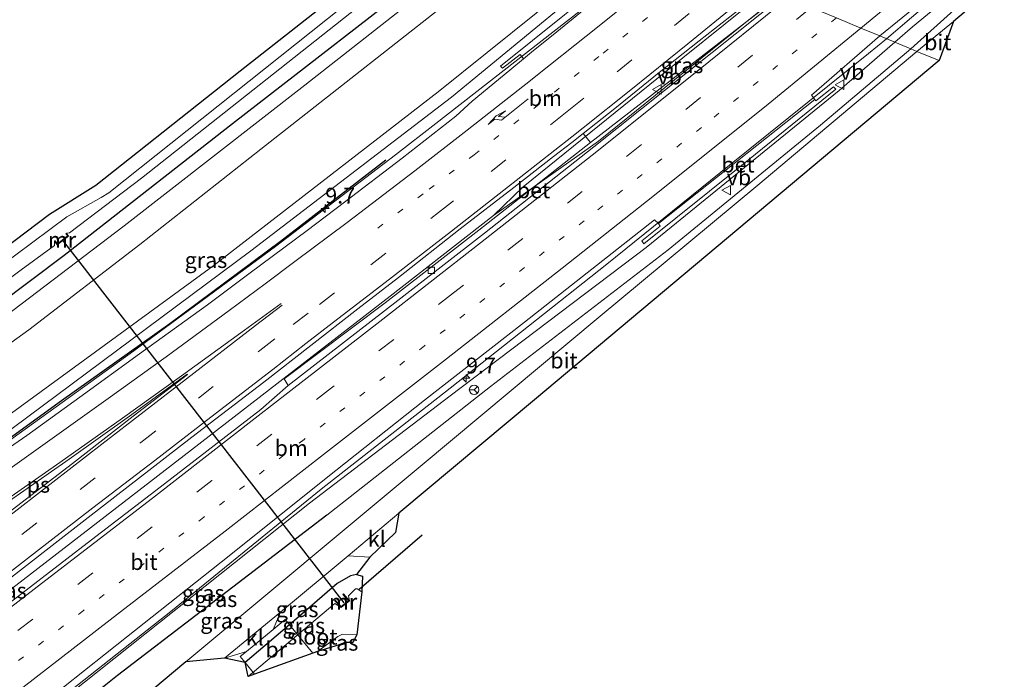
# Model space of a CAD drawing. Units: metres. Extents: x 91862 to 97567, y 399998 to 406253.
# Drawn here: x 96995 to 97151, y 405847 to 405952 of the extents above; entities that cross this region are included whole.
import ezdxf
from ezdxf.enums import TextEntityAlignment as Align

# ---------------------------------------------------------------- set-up
doc = ezdxf.new("R2010")
doc.units = ezdxf.units.M
doc.linetypes.add('VW-1-3_STREEP', pattern=[4, 1, -3])
doc.linetypes.add('VW-3-9_STREEP', pattern=[12, 3, -9])
doc.layers.get('0').update_dxf_attribs({"lineweight": 25})
for name, color, linetype, lineweight in [('B-ME-AM-KILOMETR-S-B1', 7, 'Continuous', 18), ('B-ME-BV-GELEIDECONSTRUCTIE-GELEIDERAIL-L-B1', 213, 'BV-GELEIDERAIL', 18), ('B-ME-GW-INSTEEKWATERGANG-L-B1', 10, 'Continuous', 25), ('B-ME-GW-KRUINLIJN-L-B1', 93, 'Continuous', 18), ('B-ME-GW-TEENLIJN-L-B1', 93, 'Continuous', 18), ('B-ME-GW-WATERGANG-GREPPEL-L-B1', 10, 'Continuous', 25), ('B-ME-IE-GRASLAND-GV-B6', 93, 'Continuous', 18), ('B-ME-IE-GRONDWERKLIJN-GROND_INGERICHT-GV-B6', 253, 'Continuous', 18), ('B-ME-IE-HULPGEOMETRIE-L-B1', 53, 'Continuous', 18), ('B-ME-IE-TERREINAFSCHEIDING-HAAG-L-B1', 10, 'Continuous', 25), ('B-ME-KG-KADASTRAAL-OPNAMEDTMGRENS-L-B1', 10, 'Continuous', 25), ('B-ME-KW-BRUG-GV-B7', 173, 'Continuous', 18), ('B-ME-KW-DUIKER-L-B1', 10, 'Continuous', 25), ('B-ME-MW-MUUR-GV-B6', 8, 'IE-TERREINAFSCHEIDING-KUNSTMATIG', 18), ('B-ME-MW-MUUR-L-B1', 8, 'IE-TERREINAFSCHEIDING-KUNSTMATIG', 18), ('B-ME-OG-WATER-GV-B6', 153, 'Continuous', 18), ('B-ME-VH-VERH_SOORT-BETON-OVERIG-GV-B6', 8, 'IE-TERREINAFSCHEIDING-NATUURLIJK-HOUTWAL', 18), ('B-ME-VH-VERH_SOORT-BITUMEN-GV-B6', 8, 'IE-TERREINAFSCHEIDING-NATUURLIJK-HOUTWAL', 18), ('B-ME-VH-VERH_SOORT-KLINKERS-GV-B6', 8, 'IE-TERREINAFSCHEIDING-NATUURLIJK-HOUTWAL', 18), ('B-ME-VV-KOLK-S-B1', 8, 'Continuous', 18), ('B-ME-VW-MARKERING-13STREEP-045-L-B1', 255, 'VW-1-3_STREEP', 18), ('B-ME-VW-MARKERING-39STREEP-015-L-B1', 255, 'VW-3-9_STREEP', 18), ('B-ME-VW-MARKERING-PIJLRE750-S-B1', 7, 'Continuous', 18), ('B-ME-VW-MARKERING-STREEP-015-L-B1', 7, 'Continuous', 18), ('B-ME-VW-MARKERING-VLAKMARK-GV-B6', 7, 'Continuous', 18), ('B-ME-VW-MEUBILAIR_WEGMEUBILAIR-RONA-S-B1', 8, 'Continuous', 18), ('B-ME-VW-MEUBILAIR_WEGMEUBILAIR-VERKEERSBORD-S-B1', 8, 'Continuous', 18)]:
    doc.layers.add(name, color=color, linetype=linetype, lineweight=lineweight)
doc.styles.add('NLCS-ISO', font='NLCS-ISO.TTF')
doc.linetypes.add('BV-GELEIDERAIL', pattern='A,10,-3,[108,NLCS.SHX,S=1,R=0,X=0,Y=0],-3', length=16)
doc.linetypes.add('IE-TERREINAFSCHEIDING-KUNSTMATIG', pattern='A,4,[82,NLCS.SHX,S=0.75,R=90,X=0,Y=0],4,-2', length=10)
doc.linetypes.add('IE-TERREINAFSCHEIDING-NATUURLIJK-HOUTWAL', pattern='A,7,-1.5,[67,NLCS.SHX,S=0.75,R=45,X=0,Y=0],-1.5,7,-1.5,[70,NLCS.SHX,S=0.75,R=0,X=0,Y=0],-1.5', length=20)

# ---------------------------------------------------------------- blocks, each defined once
blk = doc.blocks.new('verkeersbord')
for p, q in [((0, 0.75), (-0.75, -0.625)), ((0.75, -0.625), (0, 0.75)), ((-0.75, -0.625), (0.75, -0.625))]:
    blk.add_line(p, q)
blk = doc.blocks.new('wegwijzer')
for q in [(-0.53, -0.53), (0, 0.75), (0.53, -0.53)]:
    blk.add_line((0, 0), q)
blk.add_circle((0, 0), 0.75)
blk = doc.blocks.new('hecto')
for p, q in [((0, 0.625), (-0.625, 0)), ((0, -0.625), (0, 0.625)), ((-0.625, 0), (0.625, 0)), ((0.625, 0), (0, -0.625))]:
    blk.add_line(p, q)
blk = doc.blocks.new('kolk')
blk.add_lwpolyline([(-0.5, -0.5), (0.5, -0.5), (0.5, 0.5), (-0.5, 0.5)], close=True)
blk = doc.blocks.new('pijlr')
for p, q in [((0, 0, 0.1), (5.45, 0, 0.1)), ((5.45, -0.75, 0.1), (4.7, 0, 0.1)), ((6.2, -0.75, 0.1), (5.45, 0, 0.1)), ((4, -0.75, 0.1), (5.45, -0.75, 0.1)), ((5.7, -1.05, 0.1), (4, -0.75, 0.1)), ((7.5, -0.75, 0.1), (5.7, -1.05, 0.1)), ((7.5, -0.75, 0.1), (6.2, -0.75, 0.1))]:
    blk.add_line(p, q)

msp = doc.modelspace()

# ---------------------------------------------------------------- linework, layer by layer
at = {"layer": 'B-ME-BV-GELEIDECONSTRUCTIE-GELEIDERAIL-L-B1'}
for points in [[(97132.344, 405949.039, 2.504), (97140.299, 405955.852, 2.479), (97155.808, 405968.819, 2.463), (97166.448, 405977.964, 2.511), (97178.327, 405988.164, 2.576), (97187.82, 405996.581, 2.576), (97196.835, 406004.476, 2.56), (97210.484, 406016.682, 2.552), (97220.011, 406025.136, 2.471), (97227.227, 406031.667, 2.019), (97233.654, 406037.485, 1.712)], [(97096.652, 405963.858, 1.419), (97088.087, 405956.888, 1.954), (97060.8326, 405935.6, 1.963), (97054.4472, 405930.615, 1.947), (97035.438, 405916.072, 1.9615), (97012.9574, 405899.47, 1.926), (96990.1635, 405883.097, 1.9317), (96966.1332, 405866.252, 1.8917), (96946.2546, 405852.809, 1.8174), (96929.5978, 405841.855, 1.7202), (96907.0837, 405827.604, 1.644), (96885.4718, 405814.272, 1.618), (96881.7498, 405812.0434, 1.6341)], [(97070.0093, 405920.9861, 2.241), (97074.701, 405925.537, 2.318), (97100.056, 405945.992, 2.269), (97113.476, 405956.873, 2.302)], [(96900.7936, 405789.9427, 2.204), (96925.8381, 405809.336, 2.223), (96958.3361, 405834.4364, 2.192), (96975.8333, 405847.9849, 2.217), (96992.3826, 405860.8052, 2.241), (97022.1082, 405883.7737, 2.192), (97053.588, 405908.198, 2.2), (97070.0093, 405920.9861, 2.241), (97086.663, 405932.801, 2.204), (97110.762, 405952.221, 2.152), (97115.492, 405956.036, 2.306)], [(96914.9484, 405773.5198, 1.6331), (96918.27, 405776.71, 1.655), (96926.1392, 405783.836, 1.7165), (96934.122, 405790.662, 1.754), (96956.9373, 405809.074, 1.8059), (96991.3483, 405836.459, 1.858), (97013.2948, 405853.781, 1.86), (97018.8196, 405858.0949, 1.8376), (97042.667, 405877.537, 1.537), (97063.142, 405893.567, 2.107), (97087.986, 405913.237, 2.354), (97107.449, 405928.983, 2.459), (97129.495, 405946.703, 2.277), (97132.344, 405949.039, 2.504)]]:
    msp.add_polyline3d(points, dxfattribs=at)
at = {"layer": 'B-ME-GW-INSTEEKWATERGANG-L-B1'}
for points in [[(97069.545, 405975.113, -0.138), (97067.82, 405973.769, -0.11), (97029.831, 405943.881, -0.078), (97006.916, 405925.722, -0.203), (96999.569, 405921.113, -0.321), (96977.099, 405904.16, -0.317), (96951.293, 405886.192, -0.292), (96942.467, 405880.474, -0.448), (96907.918, 405858.04, -0.359), (96889.262, 405846.304, -0.305), (96888.601, 405845.682, -0.239), (96888.374, 405844.365, -0.261), (96889.374, 405842.315, -0.199), (96890.31, 405840.763, 0.108), (96891.536, 405840.605, 0.135), (96895.119, 405842.48, 0.188), (96928.647, 405863.742, 0.25), (96947.609, 405876.283, 0.219), (96963.824, 405887.007, 0.192), (96980.886, 405898.919, 0.311), (97001.916, 405914.669, 0.096), (97028.589, 405935.576, 0.315), (97062.174, 405961.685, 0.343), (97075.51, 405972.636, 0.258)], [(97048.264, 405863.973, -0.029), (97047.335, 405863.802, 0.007), (97045.18, 405862.579, -0.029), (97037.632, 405856.015, 0.137), (97030.6, 405850.002, 0.141)]]:
    msp.add_polyline3d(points, dxfattribs=at)
at = {"layer": 'B-ME-GW-KRUINLIJN-L-B1'}
for points in [[(97133.675, 405948.487, 1.749), (97136.497, 405950.932, 1.608), (97146.581, 405959.285, 1.446), (97156.489, 405968.005, 1.535), (97167.368, 405977.375, 1.834), (97178.262, 405986.799, 1.777), (97189.499, 405996.559, 1.737), (97201.293, 406007.076, 1.729), (97210.507, 406015.302, 1.705), (97219.332, 406023.028, 1.709), (97224.845, 406027.251, 1.628), (97228.5, 406029.858, 1.523), (97234.306, 406034.737, 1.547), (97242.682, 406040.89, 1.301), (97250.542, 406047.824, 1.224), (97260.015, 406056.257, 1.301), (97269.619, 406063.749, 1.216), (97277.561, 406071.567, 1.43), (97287.047, 406081.014, 1.547), (97294.031, 406087.897, 1.519), (97298.303, 406092.335, 1.511), (97316.477, 406110.591, 1.446), (97320.82, 406115.032, 1.365)], [(96954.817, 405862.157, 0.76), (96959.412, 405864.452, 0.948), (96965.37, 405867.429, 1.193), (96991.338, 405885.466, 1.225), (97031.499, 405915.344, 1.209), (97063.333, 405939.755, 1.444), (97093.968, 405964.973, 1.305)], [(96915.712, 405772.634, 0.806), (96921.377, 405778.127, 0.847), (96935.45, 405791.277, 1.037), (96952.732, 405805.066, 1.09), (96989.423, 405834.369, 1.078), (96991.835, 405836.295, 1.077), (97005.098, 405846.914, 1.128), (97040.814, 405875.327, 1.452), (97063.113, 405892.339, 1.5), (97094.214, 405915.918, 1.747), (97124.825, 405940.838, 1.719), (97133.675, 405948.487, 1.749)]]:
    msp.add_polyline3d(points, dxfattribs=at)
at = {"layer": 'B-ME-GW-TEENLIJN-L-B1'}
for points in [[(97136.241, 405947.421, 0.39), (97143.578, 405954.046, 0.305), (97154.723, 405963.07, 0.568), (97161.821, 405969.435, 0.576), (97171.721, 405977.512, 0.58), (97186.095, 405989.874, 0.463), (97198.113, 406000.151, 0.301), (97209.308, 406010.052, 0.124), (97213.017, 406013.054, 0.047)], [(97092.347, 405965.646, 0.735), (97061.25, 405940.587, 0.853), (97025.457, 405912.911, 0.703), (96992.957, 405889.172, 0.642), (96965.361, 405869.592, 0.387), (96958.859, 405865.007, 0.617), (96954.817, 405862.157, 0.76)], [(97136.241, 405947.421, 0.39), (97121.903, 405935.307, 0.408), (97097.74, 405915.552, 0.448), (97069.547, 405893.819, 0.331), (97043.546, 405873.408, 0.222)]]:
    msp.add_polyline3d(points, dxfattribs=at)
at = {"layer": 'B-ME-GW-WATERGANG-GREPPEL-L-B1'}
msp.add_polyline3d([(97043.546, 405873.408, 0.222), (97010.344, 405847.972, 0.23), (96984.633, 405827.429, 0.053), (96974.544, 405819.584, 0.048), (96963.929, 405810.993, 0.044), (96953.715, 405802.816, 0.072), (96944.18, 405795.161, 0.118), (96935.271, 405788.145, 0.165), (96927.023, 405781.323, 0.189), (96919.31, 405774.325, 0.231), (96916.532, 405771.683, 0.216)], dxfattribs=at)
at = {"layer": 'B-ME-IE-GRASLAND-GV-B6'}
for points in [[(97290.875, 406081.68, 0.889), (97276.559, 406067.551, 0.396), (97268.589, 406059.451, 0.178), (97262.929, 406053.766, -0.072), (97259.421, 406051.07, -0.082), (97251.501, 406044.705, -0.001), (97243.793, 406038.796, 0.019), (97231.9, 406029.328, 0.035), (97226.695, 406024.993, 0.043), (97220.455, 406019.827, -0.03), (97214.336, 406014.344, 0.083), (97213.017, 406013.054, 0.047), (97209.308, 406010.052, 0.124), (97198.113, 406000.151, 0.301), (97186.095, 405989.874, 0.463), (97171.721, 405977.512, 0.58), (97161.821, 405969.435, 0.576), (97154.723, 405963.07, 0.568), (97143.578, 405954.046, 0.305), (97136.241, 405947.421, 0.39)], [(97136.241, 405947.421, 0.39), (97133.675, 405948.487, 1.749), (97136.497, 405950.932, 1.608), (97146.581, 405959.285, 1.446), (97156.489, 405968.005, 1.535), (97167.368, 405977.375, 1.834), (97178.262, 405986.799, 1.777), (97189.499, 405996.559, 1.737), (97201.293, 406007.076, 1.729), (97210.507, 406015.302, 1.705), (97219.332, 406023.028, 1.709), (97224.845, 406027.251, 1.628), (97228.5, 406029.858, 1.523), (97234.306, 406034.737, 1.547), (97242.682, 406040.89, 1.301), (97250.542, 406047.824, 1.224), (97260.015, 406056.257, 1.301), (97269.619, 406063.749, 1.216), (97277.561, 406071.567, 1.43), (97287.047, 406081.014, 1.547)], [(96889.262, 405846.304, -0.305), (96907.918, 405858.04, -0.359), (96942.467, 405880.474, -0.448), (96951.293, 405886.192, -0.292), (96977.099, 405904.16, -0.317), (96999.569, 405921.113, -0.321), (97006.916, 405925.722, -0.203), (97029.831, 405943.881, -0.078), (97067.82, 405973.769, -0.11), (97069.545, 405975.113, -0.138), (97071.522, 405974.292, -1.559), (97048.592, 405956.156, -1.559), (97008.963, 405924.587, -1.559), (97007.761, 405923.843, -1.559), (97002.291, 405920.787, -1.559), (96991.484, 405912.698, -1.559), (96971.418, 405898.068, -1.559), (96955.053, 405886.608, -1.559), (96944.384, 405879.516, -1.601), (96940.378, 405876.854, -1.616), (96912.777, 405858.931, -1.616), (96890.663, 405845.125, -1.616)], [(97156.489, 405968.005, 1.535), (97146.581, 405959.285, 1.446), (97136.497, 405950.932, 1.608), (97133.675, 405948.487, 1.749), (97131.305, 405949.471, 1.617), (97142.235, 405958.433, 1.753), (97160.827, 405974.091, 1.771)], [(96895.119, 405842.48, 0.188), (96928.647, 405863.742, 0.25), (96947.609, 405876.283, 0.219), (96963.824, 405887.007, 0.192), (96980.886, 405898.919, 0.311), (97001.916, 405914.669, 0.096), (97028.589, 405935.576, 0.315), (97062.174, 405961.685, 0.343), (97075.51, 405972.636, 0.258), (97078.043, 405971.585, 0.445), (97070.265, 405965.425, 0.44), (97040.078, 405941.691, 0.444), (97011.432, 405919.323, 0.392), (96987.491, 405901.162, 0.363), (96968.212, 405887.197, 0.327), (96959.706, 405881.481, 0.246), (96949.296, 405874.592, 0.258), (96930.538, 405862.178, 0.281), (96902.585, 405844.299, 0.268)], [(96977.354, 405899.102, -1.616), (96995.083, 405912.351, -1.559), (97000.356, 405916.222, -1.559), (97000.34, 405916.93, -1.65), (97000.451, 405916.957, -1.62), (97000.371, 405916.899, -1.725), (97000.798, 405916.312, -1.045), (97002.587, 405917.718, -1.045), (97002.263, 405918.156, -1.551), (97002.183, 405918.096, -1.62), (97002.254, 405918.18, -1.55), (97002.762, 405918.222, -1.559), (97014.176, 405926.906, -1.559), (97043.957, 405950.427, -1.559), (97073.194, 405973.598, -1.559), (97075.51, 405972.636, 0.258), (97062.174, 405961.685, 0.343), (97028.589, 405935.576, 0.315), (97001.916, 405914.669, 0.096), (96980.886, 405898.919, 0.311)], [(96903.764, 405840.791, 0.335), (96931.66, 405858.369, 0.343), (96952.078, 405871.804, 0.343), (96959.345, 405876.585, 0.343), (96974.202, 405886.904, 0.392), (96996.306, 405902.84, 0.392), (97013.917, 405916.37, 0.4), (97033.084, 405931.485, 0.456), (97067.331, 405958.447, 0.501), (97081.87, 405969.996, 0.488), (97092.347, 405965.646, 0.735)], [(97161.209, 405967.218, 0.38), (97142.977, 405951.781, 0.445), (97137.192, 405947.026, 0.318), (97136.241, 405947.421, 0.39), (97143.578, 405954.046, 0.305), (97154.723, 405963.07, 0.568)], [(97093.968, 405964.973, 1.305), (97063.333, 405939.755, 1.444), (97031.499, 405915.344, 1.209), (96991.338, 405885.466, 1.225), (96965.37, 405867.429, 1.193), (96959.412, 405864.452, 0.948), (96954.817, 405862.157, 0.76), (96958.859, 405865.007, 0.617), (96965.361, 405869.592, 0.387), (96992.957, 405889.172, 0.642), (97025.457, 405912.911, 0.703), (97061.25, 405940.587, 0.853), (97092.347, 405965.646, 0.735), (97093.968, 405964.973, 1.305)], [(96991.338, 405885.466, 1.225), (97031.499, 405915.344, 1.209), (97063.333, 405939.755, 1.444), (97093.968, 405964.973, 1.305), (97095.532, 405964.324, 1.387), (97081.294, 405952.82, 1.387), (97071.143, 405944.695, 1.373), (97071.45, 405944.34, 1.354), (97074.226, 405946.558, 1.354), (97074.7784, 405945.8633, 1.291), (97072.602, 405944.068, 1.28), (97066.64, 405939.13, 1.33), (97064.01, 405936.759, 1.346), (97055.535, 405930.083, 1.341), (97046.372, 405923.081, 1.325), (97040.448, 405918.587, 1.323), (97031.376, 405911.873, 1.318), (97024.611, 405906.81, 1.305), (97013.857, 405899.026, 1.294), (97004.401, 405892.114, 1.273), (96995.951, 405886.063, 1.283), (96988.205, 405880.723, 1.258)], [(97092.347, 405965.646, 0.735), (97061.25, 405940.587, 0.853), (97025.457, 405912.911, 0.703), (96992.957, 405889.172, 0.642)], [(97115.599, 405955.992, 1.509), (97085.421, 405932.585, 1.448), (97084.2403, 405933.9836, 1.6437), (97089.233, 405937.972, 1.657), (97096.299, 405943.683, 1.664), (97102.657, 405948.69, 1.66), (97109.906, 405954.428, 1.658), (97113.0129, 405957.0655, 1.6495), (97115.599, 405955.992, 1.509)], [(96995.128, 405840.812, 1.143), (97011.763, 405854.049, 1.096), (97028.084, 405866.961, 1.251), (97043.461, 405879.308, 1.396), (97059.076, 405891.659, 1.584), (97074.926, 405904.047, 1.617), (97095.547, 405920.303, 1.668), (97096.207, 405919.707, 1.715), (97096.455, 405919.285, 1.757), (97093.545, 405916.947, 1.776), (97093.869, 405916.49, 1.785), (97109.359, 405928.907, 1.776), (97124.29, 405941.018, 1.823), (97123.946, 405941.396, 1.804), (97121.15, 405939.173, 1.748), (97120.976, 405939.397, 1.729), (97120.467, 405940.091, 1.668), (97131.305, 405949.471, 1.617), (97133.675, 405948.487, 1.749)], [(97133.675, 405948.487, 1.749), (97136.241, 405947.421, 0.39), (97121.903, 405935.307, 0.408), (97097.74, 405915.552, 0.448), (97069.547, 405893.819, 0.331), (97043.546, 405873.408, 0.222), (97010.344, 405847.972, 0.23), (96984.633, 405827.429, 0.053)], [(96984.633, 405827.429, 0.053), (97010.344, 405847.972, 0.23), (97043.546, 405873.408, 0.222), (97069.547, 405893.819, 0.331), (97097.74, 405915.552, 0.448), (97121.903, 405935.307, 0.408), (97136.241, 405947.421, 0.39)], [(97136.241, 405947.421, 0.39), (97137.192, 405947.026, 0.318), (97111.942, 405925.781, 0.331), (97086.591, 405904.749, 0.298), (97058.695, 405881.421, 0.274), (97021.181, 405850.15, 0.23), (96995.332, 405828.445, 0.277)], [(97005.098, 405846.914, 1.128), (97040.814, 405875.327, 1.452), (97063.113, 405892.339, 1.5), (97094.214, 405915.918, 1.747), (97124.825, 405940.838, 1.719), (97133.675, 405948.487, 1.749)], [(97133.675, 405948.487, 1.749), (97124.825, 405940.838, 1.719), (97094.214, 405915.918, 1.747), (97063.113, 405892.339, 1.5), (97040.814, 405875.327, 1.452), (97005.098, 405846.914, 1.128)], [(96959.775, 405837.594, 1.627), (96977.677, 405851.528, 1.61), (96990.636, 405861.347, 1.607), (97005.68, 405873.054, 1.646), (97022.142, 405885.791, 1.663), (97033.581, 405894.533, 1.641), (97048.465, 405906.137, 1.635), (97054.924, 405911.157, 1.654), (97064.726, 405918.834, 1.648), (97073.245, 405925.399, 1.654), (97079.503, 405930.321, 1.66), (97082.457, 405932.559, 1.639), (97084.2403, 405933.9836, 1.6437), (97085.421, 405932.585, 1.448), (97067.685, 405918.628, 1.438), (97052.803, 405907.096, 1.401), (97036.804, 405895.053, 1.424), (97037.451, 405893.978, 1.452)], [(97037.451, 405893.978, 1.452), (97033.088, 405890.196, 1.452), (97017.114, 405877.852, 1.499), (97006.239, 405869.476, 1.499), (96989.863, 405856.875, 1.542), (96971.477, 405842.572, 1.523)], [(97030.6, 405850.002, 0.141), (97027.345, 405850.69, 0.278), (97030.805, 405851.768, 0.205), (97035.049, 405855.252, 0.222), (97036.2, 405858.038, 0.262), (97046.927, 405866.939, 0.209), (97050.37, 405866.742, 0.185), (97048.264, 405863.973, -0.029), (97047.335, 405863.802, 0.007), (97045.18, 405862.579, -0.029), (97037.632, 405856.015, 0.137), (97030.6, 405850.002, 0.141)], [(97031.084, 405847.778, -1.608), (97030.6, 405850.002, 0.141), (97037.632, 405856.015, 0.137), (97045.18, 405862.579, -0.029), (97047.335, 405863.802, 0.007), (97048.264, 405863.973, -0.029), (97049.221, 405863.747, -0.046), (97049.109, 405861.213, -1.608), (97048.396, 405861.689, -1.608), (97048.136, 405861.694, -1.608), (97047.018, 405860.62, -1.608), (97047.175, 405859.817, -1.587), (97046.197, 405860.899, -1.251), (97046.123, 405860.831, -1.251), (97047.029, 405859.829, -1.587), (97045.839, 405858.894, -1.591), (97044.865, 405859.921, -1.239), (97044.793, 405859.853, -1.239), (97045.829, 405858.76, -1.591), (97044.835, 405859.383, -1.608), (97031.084, 405847.778, -1.608)], [(97042.064, 405851.789, -1.608), (97045.32, 405854.146, -1.608), (97046.031, 405854.522, -1.608), (97048.301, 405854.414, -1.608), (97047.71, 405853.188, -0.325), (97046.415, 405853.219, -0.28), (97045.544, 405852.83, -0.248), (97042.064, 405851.789, -1.608)]]:
    msp.add_polyline3d(points, dxfattribs=at)
at = {"layer": 'B-ME-IE-GRONDWERKLIJN-GROND_INGERICHT-GV-B6'}
msp.add_polyline3d([(97069.545, 405975.113, -0.138), (97067.82, 405973.769, -0.11), (97029.831, 405943.881, -0.078), (97006.916, 405925.722, -0.203), (96999.569, 405921.113, -0.321), (96977.099, 405904.16, -0.317), (96951.293, 405886.192, -0.292), (96942.467, 405880.474, -0.448), (96907.918, 405858.04, -0.359), (96889.262, 405846.304, -0.305), (96888.601, 405845.682, -0.239), (96884.69, 405842.135, -0.11), (96880.151, 405839.21, -0.096), (96875.765, 405837.567, -0.372), (96874.609, 405837.333, -0.376), (96864.557, 405831.987, -0.37), (96851.6809, 405846.9264, -0.3044), (97010.05, 405999.815, -0.197), (97068.268, 405975.643, -0.253), (97069.545, 405975.113, -0.138)], dxfattribs=at)
at = {"layer": 'B-ME-IE-HULPGEOMETRIE-L-B1'}
msp.add_polyline3d([(97140.729, 405945.558, 0.268), (97137.192, 405947.026, 0.318), (97136.241, 405947.421, 0.39), (97133.675, 405948.487, 1.749), (97131.305, 405949.471, 1.617), (97128.297, 405950.72, 1.678), (97124.399, 405952.338, 1.631), (97120.39, 405954.003, 1.57), (97116.676, 405955.545, 1.481), (97115.918, 405955.859, 1.4), (97115.599, 405955.992, 1.509), (97113.0129, 405957.0655, 1.6495), (97096.934, 405963.7413, 1.3189), (97095.532, 405964.324, 1.387), (97093.968, 405964.973, 1.305), (97092.347, 405965.646, 0.735), (97081.87, 405969.996, 0.488), (97078.043, 405971.585, 0.445), (97075.51, 405972.636, 0.258), (97073.194, 405973.598, -1.559), (97071.522, 405974.292, -1.559), (97069.545, 405975.113, -0.138), (97068.268, 405975.643, -0.253)], dxfattribs=at)
at = {"layer": 'B-ME-IE-TERREINAFSCHEIDING-HAAG-L-B1'}
msp.add_polyline3d([(96964.706, 405865.55, 1.921), (96973.125, 405871.308, 1.907), (96985.388, 405879.954, 1.959), (97001.47, 405891.584, 2.081), (97018.681, 405903.853, 2.17), (97036.238, 405916.893, 2.212), (97052.919, 405929.818, 2.123)], dxfattribs=at)
at = {"layer": 'B-ME-KG-KADASTRAAL-OPNAMEDTMGRENS-L-B1'}
for points in [[(97287.258, 406067.211, 0.056), (97274.553, 406057.634, 0.102), (97263.684, 406049.203, 0.149), (97252.662, 406040.52, 0.204), (97240.573, 406030.929, 0.241), (97228.632, 406021.672, 0.269), (97215.589, 406011.383, 0.316), (97204.688, 406002.746, 0.362), (97192.278, 405992.976, 0.371), (97176.565, 405979.946, 0.371), (97161.209, 405967.218, 0.38), (97142.977, 405951.781, 0.445), (97140.729, 405945.558, 0.268)], [(97140.729, 405945.558, 0.268), (97102.044, 405913.143, 0.319), (97076.507, 405891.692, 0.262), (97055.008, 405873.702, 0.258), (97054.457, 405870.643, 0.189), (97050.37, 405866.742, 0.185), (97048.264, 405863.973, -0.029), (97049.221, 405863.747, -0.046), (97049.109, 405861.213, -1.608), (97048.301, 405854.414, -1.608), (97047.71, 405853.188, -0.325), (97046.415, 405853.219, -0.28), (97045.544, 405852.83, -0.248), (97042.064, 405851.789, -1.608), (97041.3239, 405851.5186, -1.608), (97032.0912, 405848.1459, -1.608), (97031.084, 405847.778, -1.608), (97030.6, 405850.002, 0.141), (97027.345, 405850.69, 0.278), (97021.181, 405850.15, 0.23), (96995.332, 405828.445, 0.277)]]:
    msp.add_polyline3d(points, dxfattribs=at)
at = {"layer": 'B-ME-KW-BRUG-GV-B7'}
msp.add_polyline3d([(97030.6, 405850.002, 0.141), (97029.827, 405850.965, 0.218), (97030.805, 405851.768, 0.205), (97035.049, 405855.252, 0.222), (97036.965, 405856.827, 0.197), (97037.632, 405856.015, 0.137), (97041.3239, 405851.5186, -0.0205), (97032.0912, 405848.1459, 0.0825), (97030.6, 405850.002, 0.141)], dxfattribs=at)
at = {"layer": 'B-ME-KW-DUIKER-L-B1'}
for p, q in [((97046.322, 405859.474, -1.211), (97001.65, 405917.097, -0.976)), ((97058.666, 405870.246, -0.693), (97048.699, 405861.604, -0.689))]:
    msp.add_line(p, q, dxfattribs=at)
at = {"layer": 'B-ME-MW-MUUR-GV-B6'}
for points in [[(97002.183, 405918.096, -1.62), (97002.263, 405918.156, -1.551), (97002.587, 405917.718, -1.045), (97000.798, 405916.312, -1.045), (97000.371, 405916.899, -1.725), (97000.451, 405916.957, -1.62), (97000.818, 405916.454, -1.62), (97002.449, 405917.736, -1.62), (97002.183, 405918.096, -1.62)], [(97047.175, 405859.817, -1.587), (97045.829, 405858.76, -1.591), (97044.793, 405859.853, -1.239), (97044.865, 405859.921, -1.239), (97045.839, 405858.894, -1.591), (97047.029, 405859.829, -1.587), (97046.123, 405860.831, -1.251), (97046.197, 405860.899, -1.251), (97047.175, 405859.817, -1.587)]]:
    msp.add_polyline3d(points, dxfattribs=at)
at = {"layer": 'B-ME-MW-MUUR-L-B1'}
for points in [[(97002.223, 405918.126, -1.551), (97002.518, 405917.727, -1.045), (97000.808, 405916.383, -1.045), (97000.411, 405916.928, -1.725)], [(97046.16, 405860.865, -1.251), (97047.102, 405859.823, -1.587), (97045.834, 405858.827, -1.591), (97044.829, 405859.887, -1.239)]]:
    msp.add_polyline3d(points, dxfattribs=at)
at = {"layer": 'B-ME-OG-WATER-GV-B6'}
for points in [[(96890.663, 405845.125, -1.616), (96912.777, 405858.931, -1.616), (96940.378, 405876.854, -1.616), (96944.384, 405879.516, -1.601), (96955.053, 405886.608, -1.559), (96971.418, 405898.068, -1.559), (96991.484, 405912.698, -1.559), (97002.291, 405920.787, -1.559), (97007.761, 405923.843, -1.559), (97008.963, 405924.587, -1.559), (97048.592, 405956.156, -1.559), (97071.522, 405974.292, -1.559)], [(97071.522, 405974.292, -1.559), (97073.194, 405973.598, -1.559), (97043.957, 405950.427, -1.559), (97014.176, 405926.906, -1.559), (97002.762, 405918.222, -1.559), (97002.254, 405918.18, -1.55), (97002.183, 405918.096, -1.62), (97002.449, 405917.736, -1.62), (97000.818, 405916.454, -1.62), (97000.451, 405916.957, -1.62), (97000.34, 405916.93, -1.65), (97000.356, 405916.222, -1.559), (96995.083, 405912.351, -1.559), (96977.354, 405899.102, -1.616), (96952.277, 405881.76, -1.616), (96946.148, 405877.749, -1.616), (96920.737, 405861.115, -1.616), (96893.153, 405843.429, -1.616)], [(97047.175, 405859.817, -1.587), (97047.018, 405860.62, -1.608), (97048.136, 405861.694, -1.608), (97048.396, 405861.689, -1.608), (97049.109, 405861.213, -1.608), (97048.301, 405854.414, -1.608), (97046.031, 405854.522, -1.608), (97045.32, 405854.146, -1.608), (97042.064, 405851.789, -1.608), (97031.084, 405847.778, -1.608), (97044.835, 405859.383, -1.608), (97045.829, 405858.76, -1.591), (97047.175, 405859.817, -1.587)]]:
    msp.add_polyline3d(points, dxfattribs=at)
at = {"layer": 'B-ME-VH-VERH_SOORT-BETON-OVERIG-GV-B6'}
for points in [[(97096.934, 405963.7413, 1.319), (97091.31, 405959.192, 1.313), (97084.992, 405954.142, 1.308), (97079.489, 405949.65, 1.313), (97076.337, 405947.149, 1.299), (97074.7784, 405945.8633, 1.291), (97074.226, 405946.558, 1.354), (97071.45, 405944.34, 1.354), (97071.143, 405944.695, 1.373), (97081.294, 405952.82, 1.387), (97095.532, 405964.324, 1.387), (97096.934, 405963.7413, 1.319)], [(97037.451, 405893.978, 1.452), (97036.804, 405895.053, 1.424), (97052.803, 405907.096, 1.401), (97067.685, 405918.628, 1.438), (97085.421, 405932.585, 1.448), (97115.599, 405955.992, 1.509), (97115.918, 405955.859, 1.4), (97085.949, 405931.851, 1.42), (97068.557, 405918.171, 1.462), (97054.828, 405907.467, 1.41), (97037.451, 405893.978, 1.452)], [(97124.29, 405941.018, 1.823), (97109.359, 405928.907, 1.776), (97093.869, 405916.49, 1.785), (97093.545, 405916.947, 1.776), (97096.455, 405919.285, 1.757), (97096.207, 405919.707, 1.715), (97120.976, 405939.397, 1.729), (97121.15, 405939.173, 1.748), (97123.946, 405941.396, 1.804), (97124.29, 405941.018, 1.823)]]:
    msp.add_polyline3d(points, dxfattribs=at)
at = {"layer": 'B-ME-VH-VERH_SOORT-BITUMEN-GV-B6'}
for points in [[(97160.827, 405974.091, 1.771), (97142.235, 405958.433, 1.753), (97131.305, 405949.471, 1.617), (97128.297, 405950.72, 1.678), (97124.399, 405952.338, 1.631), (97120.39, 405954.003, 1.57), (97116.676, 405955.545, 1.481), (97115.918, 405955.859, 1.4), (97131.896, 405969.096, 1.511), (97146.769, 405981.639, 1.604), (97158.631, 405991.754, 1.632)], [(96902.585, 405844.299, 0.268), (96930.538, 405862.178, 0.281), (96949.296, 405874.592, 0.258), (96959.706, 405881.481, 0.246), (96968.212, 405887.197, 0.327), (96987.491, 405901.162, 0.363), (97011.432, 405919.323, 0.392), (97040.078, 405941.691, 0.444), (97070.265, 405965.425, 0.44), (97078.043, 405971.585, 0.445), (97081.87, 405969.996, 0.488), (97067.331, 405958.447, 0.501), (97033.084, 405931.485, 0.456), (97013.917, 405916.37, 0.4), (96996.306, 405902.84, 0.392), (96974.202, 405886.904, 0.392), (96959.345, 405876.585, 0.343), (96952.078, 405871.804, 0.343), (96931.66, 405858.369, 0.343), (96903.764, 405840.791, 0.335)], [(96988.205, 405880.723, 1.258), (96995.951, 405886.063, 1.283), (97004.401, 405892.114, 1.273), (97013.857, 405899.026, 1.294), (97024.611, 405906.81, 1.305), (97031.376, 405911.873, 1.318), (97040.448, 405918.587, 1.323), (97046.372, 405923.081, 1.325), (97055.535, 405930.083, 1.341), (97064.01, 405936.759, 1.346), (97066.64, 405939.13, 1.33), (97072.602, 405944.068, 1.28), (97074.7784, 405945.8633, 1.291), (97076.337, 405947.149, 1.299), (97079.489, 405949.65, 1.313), (97084.992, 405954.142, 1.308), (97091.31, 405959.192, 1.313), (97096.934, 405963.7413, 1.319), (97113.0129, 405957.0655, 1.6495), (97109.906, 405954.428, 1.658), (97102.657, 405948.69, 1.66), (97096.299, 405943.683, 1.664), (97089.233, 405937.972, 1.657), (97084.2403, 405933.9836, 1.6437)], [(96971.477, 405842.572, 1.523), (96989.863, 405856.875, 1.542), (97006.239, 405869.476, 1.499), (97017.114, 405877.852, 1.499), (97033.088, 405890.196, 1.452), (97037.451, 405893.978, 1.452), (97054.828, 405907.467, 1.41), (97068.557, 405918.171, 1.462), (97085.949, 405931.851, 1.42), (97115.918, 405955.859, 1.4), (97116.676, 405955.545, 1.481), (97120.39, 405954.003, 1.57), (97124.399, 405952.338, 1.631), (97128.297, 405950.72, 1.678), (97131.305, 405949.471, 1.617), (97120.467, 405940.091, 1.668), (97120.976, 405939.397, 1.729)], [(97140.729, 405945.558, 0.268), (97137.192, 405947.026, 0.318), (97142.977, 405951.781, 0.445), (97140.729, 405945.558, 0.268)], [(97055.008, 405873.702, 0.258), (97046.927, 405866.939, 0.209), (97036.2, 405858.038, 0.262), (97027.345, 405850.69, 0.278), (97021.181, 405850.15, 0.23), (97058.695, 405881.421, 0.274), (97086.591, 405904.749, 0.298), (97111.942, 405925.781, 0.331), (97137.192, 405947.026, 0.318), (97140.729, 405945.558, 0.268), (97102.044, 405913.143, 0.319), (97076.507, 405891.692, 0.262), (97055.008, 405873.702, 0.258)], [(97120.976, 405939.397, 1.729), (97096.207, 405919.707, 1.715), (97095.547, 405920.303, 1.668), (97074.926, 405904.047, 1.617), (97059.076, 405891.659, 1.584), (97043.461, 405879.308, 1.396), (97028.084, 405866.961, 1.251), (97011.763, 405854.049, 1.096), (96995.128, 405840.812, 1.143)], [(97084.2403, 405933.9836, 1.6437), (97082.457, 405932.559, 1.639), (97079.503, 405930.321, 1.66), (97073.245, 405925.399, 1.654), (97064.726, 405918.834, 1.648), (97054.924, 405911.157, 1.654), (97048.465, 405906.137, 1.635), (97033.581, 405894.533, 1.641), (97022.142, 405885.791, 1.663), (97005.68, 405873.054, 1.646), (96990.636, 405861.347, 1.607), (96977.677, 405851.528, 1.61), (96959.775, 405837.594, 1.627)]]:
    msp.add_polyline3d(points, dxfattribs=at)
at = {"layer": 'B-ME-VH-VERH_SOORT-KLINKERS-GV-B6'}
for points in [[(97050.37, 405866.742, 0.185), (97046.927, 405866.939, 0.209), (97055.008, 405873.702, 0.258), (97054.457, 405870.643, 0.189), (97050.37, 405866.742, 0.185)], [(97036.2, 405858.038, 0.262), (97035.049, 405855.252, 0.222), (97030.805, 405851.768, 0.205), (97027.345, 405850.69, 0.278), (97036.2, 405858.038, 0.262)]]:
    msp.add_polyline3d(points, dxfattribs=at)
at = {"layer": 'B-ME-VW-MARKERING-13STREEP-045-L-B1'}
for points in [[(97051.6441, 405918.975, 1.34), (97059.8218, 405925.1508, 1.36), (97066.932, 405930.603, 1.372), (97078.636, 405939.74, 1.354), (97079.6691, 405940.5667, 1.433), (97087.419, 405946.768, 1.373), (97104.563, 405960.5738, 1.3663)], [(97124.399, 405952.338, 1.631), (97102.982, 405934.941, 1.617), (97084.366, 405920.124, 1.649), (97059.067, 405900.292, 1.617), (97039.969, 405885.435, 1.551), (97024.041, 405873.073, 1.462), (97004.96, 405858.271, 1.41), (96985.905, 405843.559, 1.41), (96966.781, 405828.777, 1.382), (96950.8754, 405816.4854, 1.424)]]:
    msp.add_polyline3d(points, dxfattribs=at)
at = {"layer": 'B-ME-VW-MARKERING-39STREEP-015-L-B1'}
for points in [[(96957.316, 405841.097, 1.404), (96966.819, 405848.439, 1.409), (96976.262, 405855.743, 1.411), (96985.666, 405863.003, 1.414), (96995.195, 405870.357, 1.414), (97004.419, 405877.492, 1.421), (97014.068, 405884.942, 1.428), (97023.186, 405891.987, 1.452), (97032.935, 405899.547, 1.445), (97038.234, 405903.653, 1.434), (97042.407, 405906.85, 1.433), (97050.57, 405913.153, 1.423), (97061.277, 405921.447, 1.432), (97069.614, 405927.958, 1.437), (97080.118, 405936.235, 1.434), (97081.9768, 405937.7117, 1.495), (97089.62, 405943.784, 1.445), (97098.708, 405951.14, 1.435), (97106.1011, 405957.1518, 1.549), (97108.3619, 405958.9966, 1.4591)], [(97120.39, 405954.003, 1.57), (97102.866, 405939.694, 1.593), (97084.082, 405924.768, 1.617), (97063.669, 405908.688, 1.635), (97044.307, 405893.623, 1.551), (97025.339, 405878.891, 1.537), (97006.426, 405864.244, 1.471), (96987.587, 405849.699, 1.504), (96970.823, 405836.706, 1.523), (96949.742, 405820.443, 1.504), (96923.64, 405800.251, 1.481), (96904.563, 405785.569, 1.451)]]:
    msp.add_polyline3d(points, dxfattribs=at)
at = {"layer": 'B-ME-VW-MARKERING-STREEP-015-L-B1'}
for points in [[(97128.297, 405950.72, 1.678), (97140.744, 405961.016, 1.791), (97165.129, 405981.8, 1.799), (97186.433, 406000.343, 1.823), (97205.966, 406017.7, 1.848), (97223.937, 406034.024, 1.848), (97245.466, 406053.934, 1.831), (97259.739, 406067.418, 1.726), (97273.9, 406081.004, 1.735), (97287.403, 406094.097, 1.735)], [(97100.4904, 405962.2647, 1.3159), (97094.688, 405957.468, 1.302), (97084.725, 405949.443, 1.297), (97077.2764, 405943.527, 1.34), (97075.889, 405942.425, 1.281), (97065.808, 405934.516, 1.29), (97057.505, 405928.09, 1.287), (97046.77, 405919.878, 1.264), (97038.491, 405913.665, 1.255), (97033.791, 405910.153, 1.248), (97028.071, 405905.92, 1.247), (97018.074, 405898.564, 1.245), (97008.852, 405891.911, 1.227), (96998.855, 405884.791, 1.222), (96989.552, 405878.197, 1.214), (96979.443, 405871.156, 1.205), (96969.842, 405864.576, 1.181), (96959.971, 405857.854, 1.165), (96949.933, 405851.077, 1.137), (96940.174, 405844.574, 1.106)], [(96968.996, 405845.605, 1.473), (96978.449, 405852.897, 1.468), (96987.684, 405860.048, 1.469), (96997.487, 405867.618, 1.476), (97006.433, 405874.565, 1.49), (97016.268, 405882.107, 1.5), (97025.151, 405888.99, 1.531), (97034.982, 405896.536, 1.504), (97040.215, 405900.655, 1.5), (97044.628, 405904.036, 1.502), (97052.81, 405910.349, 1.501), (97063.338, 405918.501, 1.495), (97071.642, 405925.01, 1.504), (97082.441, 405933.452, 1.514), (97084.2477, 405934.9021, 1.574), (97091.774, 405940.943, 1.524), (97100.813, 405948.209, 1.539), (97108.8158, 405954.7431, 1.587), (97112.0998, 405957.4446, 1.5415)], [(97116.676, 405955.545, 1.481), (97102.266, 405943.854, 1.462), (97085.668, 405930.546, 1.476), (97067.918, 405916.627, 1.457), (97051.961, 405904.169, 1.467), (97032.686, 405889.187, 1.495), (97015.897, 405876.129, 1.532), (96997.624, 405862.027, 1.556), (96977.318, 405846.316, 1.579), (96961.108, 405833.8, 1.598), (96944.307, 405820.806, 1.551), (96927.048, 405807.467, 1.57), (96909.918, 405794.215, 1.579), (96902.238, 405788.267, 1.533)], [(96912.2092, 405776.7012, 1.095), (96914.8309, 405779.2527, 1.119), (96926.7786, 405790.3842, 1.199), (96939.8355, 405801.8005, 1.246), (96951.8287, 405811.9758, 1.237), (96966.0707, 405823.4255, 1.274), (96981.0368, 405834.9999, 1.241), (96993.7237, 405844.808, 1.27), (97010.8376, 405858.0673, 1.293), (97027.4133, 405870.8919, 1.368), (97043.0398, 405883.0263, 1.56), (97062.5763, 405898.2349, 1.649), (97080.9189, 405912.6159, 1.696), (97095.2586, 405923.9758, 1.649), (97113.596, 405938.675, 1.664), (97128.297, 405950.72, 1.678)], [(97036.303, 405907.017, 1.336), (97030.525, 405902.758, 1.358), (97020.509, 405895.509, 1.345), (97011.136, 405888.804, 1.325), (97001.202, 405881.79, 1.312), (96991.722, 405875.133, 1.292), (96981.696, 405868.149, 1.268), (96971.945, 405861.423, 1.26), (96962.098, 405854.74, 1.232), (96952.043, 405847.981, 1.201), (96942.276, 405841.498, 1.175), (96932.441, 405835.055, 1.125), (96922.106, 405828.316, 1.095), (96912.425, 405822.138, 1.099), (96902.201, 405815.756, 1.089), (96891.735, 405809.352, 1.083), (96886.6883, 405806.3137, 1.0782)], [(97036.486, 405906.764, 1.348), (97032.27, 405903.54, 1.48), (97021.29, 405895.03, 1.48), (97007.88, 405884.68, 1.49), (96992.31, 405872.64, 1.46), (96975.94, 405859.99, 1.46), (96951.48, 405841.08, 1.45), (96928.95, 405823.7, 1.46), (96907.21, 405806.88, 1.46), (96894.6123, 405797.1347, 1.46)]]:
    msp.add_polyline3d(points, dxfattribs=at)
at = {"layer": 'B-ME-VW-MARKERING-VLAKMARK-GV-B6'}
msp.add_polyline3d([(96983.572, 405866.444, 1.343), (96975.921, 405860.509, 1.351), (96974.299, 405862.538, 1.286), (96982.43, 405868.209, 1.292), (96992.671, 405875.324, 1.318), (97002.663, 405882.301, 1.336), (97012.642, 405889.397, 1.345), (97021.4306, 405895.7883, 1.3678), (97021.455, 405895.757, 1.371), (97012.867, 405889.104, 1.355), (97003.229, 405881.612, 1.362), (96993.627, 405874.253, 1.356), (96983.572, 405866.444, 1.343)], dxfattribs=at)

# ---------------------------------------------------------------- block references
at = {"layer": 'B-ME-AM-KILOMETR-S-B1', "rotation": 90}
for p in [(97043.315, 405922.097, 1.359), (97065.653, 405895.132, 1.695)]:
    msp.add_blockref('hecto', p, dxfattribs=at)
at = {"layer": 'B-ME-VV-KOLK-S-B1', "rotation": 90}
msp.add_blockref('kolk', (97060.164, 405912.265, 1.504), dxfattribs=at)
at = {"layer": 'B-ME-VW-MARKERING-PIJLRE750-S-B1', "rotation": 218.4}
msp.add_blockref('pijlr', (97075.523, 405939.507, 1.339), dxfattribs=at)
at = {"layer": 'B-ME-VW-MEUBILAIR_WEGMEUBILAIR-RONA-S-B1', "rotation": 90}
msp.add_blockref('wegwijzer', (97066.92, 405893.312, 0.978), dxfattribs=at)
at = {"layer": 'B-ME-VW-MEUBILAIR_WEGMEUBILAIR-VERKEERSBORD-S-B1', "rotation": 90}
for p in [(97096, 405941, 1.4741), (97124.952, 405941.737, 1.5), (97107, 405925, 1.1947)]:
    msp.add_blockref('verkeersbord', p, dxfattribs=at)

# ---------------------------------------------------------------- texts
at = {"layer": 'B-ME-AM-KILOMETR-S-B1', "ltscale": 0.2, "style": 'NLCS-ISO'}
for p in [(97043.315, 405922.097, 1.359), (97065.653, 405895.132, 1.695)]:
    msp.add_text('9.7', height=2.5, dxfattribs=at).set_placement(p, align=Align.BOTTOM_LEFT)
at = {"layer": 'B-ME-IE-GRASLAND-GV-B6', "ltscale": 0.2, "style": 'NLCS-ISO'}
for p in [(97099.9196, 405944.8252), (97024.3925, 405913.9015), (96992.5751, 405861.4283), (97023.95, 405861.0525), (97025.9765, 405860.085), (97038.8575, 405858.4705), (97026.862, 405856.6365), (97039.9105, 405855.8755), (97045.1825, 405853.1555)]:
    msp.add_text('gras', height=2.5, dxfattribs=at).set_placement(p, align=Align.MIDDLE_CENTER)
at = {"layer": 'B-ME-KW-BRUG-GV-B7', "ltscale": 0.2, "style": 'NLCS-ISO'}
msp.add_text('br', height=2.5, dxfattribs=at).set_placement((97035.5356, 405852.0774), align=Align.MIDDLE_CENTER)
at = {"layer": 'B-ME-MW-MUUR-GV-B6', "ltscale": 0.2, "style": 'NLCS-ISO'}
for p in [(97001.5501, 405917.1143), (97046.1354, 405859.6698)]:
    msp.add_text('mr', height=2.5, dxfattribs=at).set_placement(p, align=Align.MIDDLE_CENTER)
at = {"layer": 'B-ME-MW-MUUR-L-B1', "ltscale": 0.2, "style": 'NLCS-ISO'}
for p in [(97001.5556, 405917.1037), (97046.1484, 405859.6551)]:
    msp.add_text('mr', height=2.5, dxfattribs=at).set_placement(p, align=Align.MIDDLE_CENTER)
at = {"layer": 'B-ME-OG-WATER-GV-B6', "ltscale": 0.2, "style": 'NLCS-ISO'}
msp.add_text('sloot', height=2.5, dxfattribs=at).set_placement((97041.2624, 405854.1205), align=Align.MIDDLE_CENTER)
at = {"layer": 'B-ME-VH-VERH_SOORT-BETON-OVERIG-GV-B6', "ltscale": 0.2, "style": 'NLCS-ISO'}
for p in [(97108.792, 405929.0538), (97076.3549, 405924.9667)]:
    msp.add_text('bet', height=2.5, dxfattribs=at).set_placement(p, align=Align.MIDDLE_CENTER)
at = {"layer": 'B-ME-VH-VERH_SOORT-BITUMEN-GV-B6', "ltscale": 0.2, "style": 'NLCS-ISO'}
for p in [(97140.4969, 405948.4683), (97081.1791, 405897.9557), (97014.5424, 405865.9671)]:
    msp.add_text('bit', height=2.5, dxfattribs=at).set_placement(p, align=Align.MIDDLE_CENTER)
at = {"layer": 'B-ME-VH-VERH_SOORT-KLINKERS-GV-B6', "ltscale": 0.2, "style": 'NLCS-ISO'}
for p in [(97051.4896, 405869.6415), (97032.1184, 405853.9758)]:
    msp.add_text('kl', height=2.5, dxfattribs=at).set_placement(p, align=Align.MIDDLE_CENTER)
at = {"layer": 'B-ME-VW-MARKERING-13STREEP-045-L-B1', "ltscale": 0.2, "style": 'NLCS-ISO'}
for p in [(97078.2363, 405939.6047), (97037.9127, 405884.0625)]:
    msp.add_text('bm', height=2.5, dxfattribs=at).set_placement(p, align=Align.MIDDLE_CENTER)
at = {"layer": 'B-ME-VW-MARKERING-VLAKMARK-GV-B6', "ltscale": 0.2, "style": 'NLCS-ISO'}
msp.add_text('ps', height=2.5, dxfattribs=at).set_placement((96997.8056, 405878.2317), align=Align.MIDDLE_CENTER)
at = {"layer": 'B-ME-VW-MEUBILAIR_WEGMEUBILAIR-VERKEERSBORD-S-B1', "ltscale": 0.2, "style": 'NLCS-ISO'}
for p in [(97096, 405941, 1.4741), (97124.952, 405941.737, 1.5), (97107, 405925, 1.1947)]:
    msp.add_text('vb', height=2.5, dxfattribs=at).set_placement(p, align=Align.BOTTOM_LEFT)

doc.saveas('drawing.dxf')
